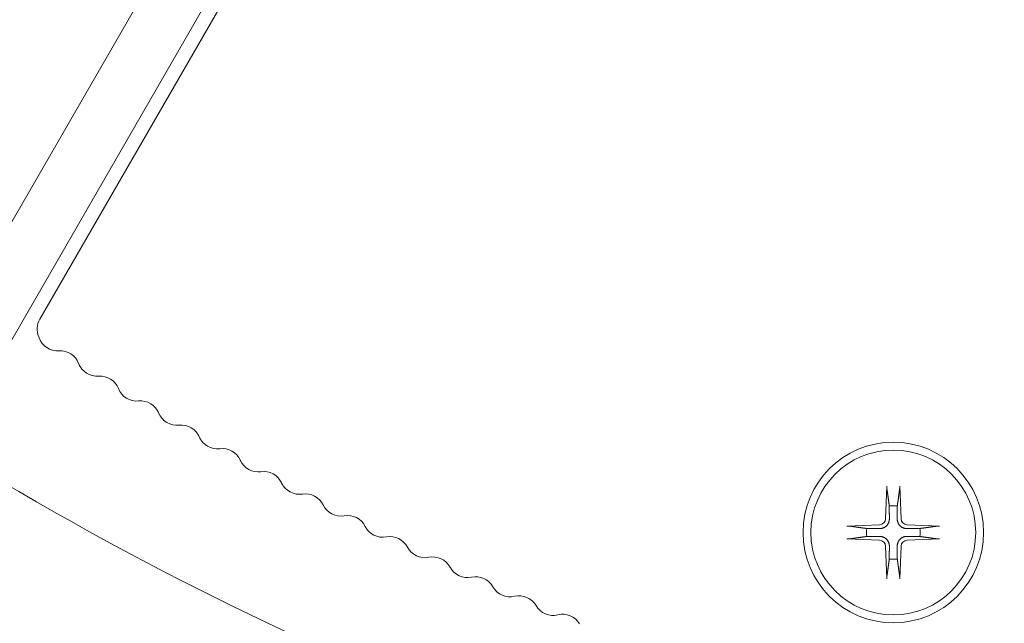
# Model space of a CAD drawing. Units: millimetres. Extents: x -337 to 1661, y -255 to 2728.
# Drawn here: x 23 to 73, y 2552 to 2583 of the extents above; entities that cross this region are included whole.
import ezdxf

# ---------------------------------------------------------------- set-up
doc = ezdxf.new("R2010")
doc.units = ezdxf.units.MM
doc.layers.add('Visible Edges(Audipack-ISO)', color=7, linetype='Continuous', lineweight=18)

# ---------------------------------------------------------------- blocks, each defined once
blk = doc.blocks.new('Sheet_VIEW3')
at = {"layer": 'Visible Edges(Audipack-ISO)'}
for p, q in [((-98.18, 115.055), (-73.964, 156.999)), ((-71.366, 155.499), (-95.643, 113.449)), ((-90.994, 120.067), (-75.125, 147.553)), ((-47.827, 111.559), (-47.894, 109.902)), ((-47.173, 111.559), (-47.106, 109.902)), ((-49.859, 109.527), (-48.202, 109.594)), ((-45.141, 109.527), (-46.798, 109.594)), ((-49.859, 108.873), (-48.202, 108.806)), ((-47.827, 106.841), (-47.894, 108.498)), ((-47.173, 106.841), (-47.106, 108.498)), ((-45.141, 108.873), (-46.798, 108.806))]:
    blk.add_line(p, q, dxfattribs=at)
at = {"layer": 'Visible Edges(Audipack-ISO)', "extrusion": (0, 0, -1)}
for radius in [4.6, 4.2]:
    blk.add_circle((47.5, 109.2), radius, dxfattribs=at)
for centre, radius, start, end in [((90.128, 119.567), 1, 336.7922, 30), ((90.083, 119.454), 1, 329.9692, 340.3436), ((90.083, 119.453), 1, 266.1725, 340.3068), ((88.077, 118.159), 1, 329.9692, 339.4831), ((88.076, 118.159), 1, 265.312, 339.483), ((86.051, 116.894), 1, 264.4514, 338.6225), ((86.051, 116.895), 1, 329.9693, 338.6226), ((8.662, 253.66), 165, 280.06567, 302.85646), ((84.006, 115.661), 1, 329.9693, 337.762), ((84.006, 115.661), 1, 263.5909, 337.762), ((81.943, 114.458), 1, 329.9693, 336.9015), ((81.943, 114.458), 1, 262.7304, 336.9014), ((79.862, 113.286), 1, 261.8699, 336.0409), ((79.863, 113.287), 1, 329.9693, 336.041), ((77.764, 112.146), 1, 261.0093, 335.1804), ((77.765, 112.146), 1, 329.9694, 335.1805), ((75.65, 111.037), 1, 329.9694, 334.3199), ((75.649, 111.037), 1, 260.1488, 334.3198), ((47.5, 109.2), 1.366, 81.4257, 98.5743), ((73.518, 109.961), 1, 329.9694, 333.4594), ((73.518, 109.96), 1, 259.2883, 333.4593), ((47.5, 109.2), 1.366, 351.4257, 8.5743), ((47.5, 109.2), 1.366, 171.4257, 188.5743), ((71.371, 108.916), 1, 329.9695, 332.5989), ((71.37, 108.915), 1, 258.4278, 332.5987), ((69.208, 107.904), 1, 329.9696, 331.7384), ((69.208, 107.903), 1, 257.5672, 331.7381), ((47.5, 109.2), 1.366, 261.4257, 278.5743), ((67.03, 106.923), 1, 256.7067, 330.8773), ((64.838, 105.977), 1, 255.8462, 330)]:
    blk.add_arc(centre, radius, start, end, dxfattribs=at)
at = {"layer": 'Visible Edges(Audipack-ISO)'}
for centre, radius, start, end in [((-91.967, 118.781), 1, 19.6564, 23.1524), ((-91.966, 118.779), 1, 19.6932, 23.2078), ((-89.95, 117.458), 1, 20.517, 93.8275), ((-89.95, 117.458), 1, 20.5169, 29.9692), ((-87.913, 116.165), 1, 21.3775, 94.688), ((-87.913, 116.166), 1, 21.3774, 29.9692), ((-85.857, 114.904), 1, 22.238, 95.5486), ((-85.858, 114.904), 1, 22.238, 29.9693), ((-83.783, 113.673), 1, 23.0986, 96.4091), ((-83.783, 113.674), 1, 23.0985, 29.9693), ((-81.69, 112.474), 1, 23.9591, 97.2696), ((-81.69, 112.474), 1, 23.959, 29.9693), ((-79.579, 111.306), 1, 24.8196, 98.1301), ((-79.58, 111.307), 1, 24.8195, 29.9693), ((-77.452, 110.17), 1, 25.6802, 98.9907), ((-77.452, 110.171), 1, 25.6801, 29.9694), ((-75.307, 109.066), 1, 26.5407, 99.8512), ((-48.215, 109.915), 0.321, 272.3318, 357.6682), ((-46.785, 109.915), 0.321, 182.3318, 267.6682), ((-75.307, 109.067), 1, 26.5406, 29.9694), ((-73.146, 107.995), 1, 27.4013, 100.7117), ((-73.146, 107.995), 1, 27.4011, 29.9694), ((-48.215, 108.485), 0.321, 2.3318, 87.6682), ((-46.785, 108.485), 0.321, 92.3318, 177.6682), ((-70.969, 106.956), 1, 28.2619, 101.5722), ((-70.97, 106.957), 1, 28.2616, 29.9695), ((-68.777, 105.95), 1, 29.1227, 102.4328), ((-68.777, 105.95), 1, 29.1222, 29.9696), ((-66.57, 104.977), 1, 30, 103.2933), ((-64.349, 104.038), 1, 30.8432, 104.1538)]:
    blk.add_arc(centre, radius, start, end, dxfattribs=at)
for points, knots in [([(-47.825, 111.44), (-47.825, 111.441), (-47.825, 111.443), (-47.826, 111.446), (-47.826, 111.45), (-47.826, 111.453), (-47.827, 111.457), (-47.827, 111.461), (-47.827, 111.465), (-47.827, 111.47), (-47.827, 111.474), (-47.828, 111.479), (-47.828, 111.484), (-47.828, 111.49), (-47.828, 111.495), (-47.828, 111.5), (-47.828, 111.506), (-47.828, 111.511), (-47.828, 111.517), (-47.828, 111.523), (-47.828, 111.529), (-47.827, 111.535), (-47.827, 111.541), (-47.827, 111.547), (-47.827, 111.553), (-47.827, 111.557), (-47.827, 111.559)], [0, 0, 0, 0, 0.0029221, 0.0061316, 0.0095894, 0.0132561, 0.0170925, 0.0210593, 0.0251204, 0.0294408, 0.0340912, 0.0390132, 0.0441481, 0.0494376, 0.054823, 0.0602459, 0.0656477, 0.0710563, 0.0767313, 0.0826362, 0.0887043, 0.094869, 0.1010634, 0.1072205, 0.1132738, 0.119157, 0.119157, 0.119157, 0.119157]), ([(-47.825, 111.44), (-47.823, 111.424), (-47.819, 111.393), (-47.812, 111.347), (-47.806, 111.302), (-47.8, 111.258), (-47.794, 111.215), (-47.789, 111.173), (-47.783, 111.132), (-47.778, 111.092), (-47.772, 111.053), (-47.767, 111.014), (-47.762, 110.977), (-47.757, 110.94), (-47.752, 110.904), (-47.747, 110.868), (-47.742, 110.834), (-47.738, 110.8), (-47.733, 110.766), (-47.729, 110.734), (-47.724, 110.702), (-47.72, 110.67), (-47.716, 110.64), (-47.712, 110.609), (-47.708, 110.58), (-47.705, 110.56), (-47.704, 110.55)], [0, 0, 0, 0, 0.0475694, 0.0940287, 0.139416, 0.1837685, 0.2271208, 0.2695066, 0.3109577, 0.3515048, 0.391177, 0.4300025, 0.4680081, 0.5052193, 0.541661, 0.5773567, 0.6123291, 0.6466, 0.6801902, 0.71312, 0.7454083, 0.7770742, 0.808135, 0.8386082, 0.8685102, 0.8978572, 0.8978572, 0.8978572, 0.8978572]), ([(-47.296, 110.55), (-47.295, 110.56), (-47.292, 110.58), (-47.288, 110.609), (-47.284, 110.64), (-47.28, 110.67), (-47.276, 110.702), (-47.271, 110.734), (-47.267, 110.766), (-47.262, 110.8), (-47.258, 110.834), (-47.253, 110.868), (-47.248, 110.904), (-47.243, 110.94), (-47.238, 110.977), (-47.233, 111.014), (-47.228, 111.053), (-47.222, 111.092), (-47.217, 111.132), (-47.211, 111.173), (-47.206, 111.215), (-47.2, 111.258), (-47.194, 111.302), (-47.188, 111.347), (-47.181, 111.393), (-47.177, 111.424), (-47.175, 111.44)], [0, 0, 0, 0, 0.0293469, 0.0592489, 0.0897222, 0.120783, 0.1524488, 0.1847372, 0.2176669, 0.2512572, 0.285528, 0.3205005, 0.3561961, 0.3926379, 0.4298491, 0.4678547, 0.5066802, 0.5463524, 0.5868995, 0.6283506, 0.6707364, 0.7140886, 0.7584411, 0.8038285, 0.8502877, 0.8978572, 0.8978572, 0.8978572, 0.8978572]), ([(-47.173, 111.559), (-47.173, 111.557), (-47.173, 111.553), (-47.173, 111.547), (-47.173, 111.541), (-47.173, 111.535), (-47.172, 111.529), (-47.172, 111.523), (-47.172, 111.517), (-47.172, 111.511), (-47.172, 111.506), (-47.172, 111.5), (-47.172, 111.495), (-47.172, 111.49), (-47.172, 111.484), (-47.172, 111.479), (-47.173, 111.474), (-47.173, 111.47), (-47.173, 111.465), (-47.173, 111.461), (-47.173, 111.457), (-47.174, 111.453), (-47.174, 111.45), (-47.174, 111.446), (-47.175, 111.443), (-47.175, 111.441), (-47.175, 111.44)], [0, 0, 0, 0, 0.0058831, 0.0119364, 0.0180936, 0.0242879, 0.0304526, 0.0365207, 0.0424257, 0.0481006, 0.0535092, 0.0589111, 0.064334, 0.0697194, 0.0750089, 0.0801438, 0.0850658, 0.0897162, 0.0940366, 0.0980977, 0.1020645, 0.1059009, 0.1095676, 0.1130253, 0.1162349, 0.119157, 0.119157, 0.119157, 0.119157]), ([(-47.704, 110.55), (-47.704, 110.535), (-47.703, 110.504), (-47.703, 110.459), (-47.703, 110.417), (-47.703, 110.377), (-47.703, 110.34), (-47.702, 110.305), (-47.702, 110.271), (-47.702, 110.24), (-47.702, 110.21), (-47.702, 110.181), (-47.702, 110.154), (-47.701, 110.129), (-47.701, 110.104), (-47.701, 110.081), (-47.701, 110.058), (-47.701, 110.037), (-47.701, 110.016), (-47.701, 109.997), (-47.701, 109.978), (-47.701, 109.96), (-47.701, 109.943), (-47.701, 109.926), (-47.7, 109.91), (-47.7, 109.899), (-47.7, 109.894)], [0, 0, 0, 0, 0.0477951, 0.0925679, 0.1345978, 0.1741311, 0.2113852, 0.2465532, 0.2798071, 0.3113002, 0.34117, 0.3695403, 0.3965222, 0.4222163, 0.446714, 0.4700978, 0.492443, 0.5138182, 0.5342865, 0.5539049, 0.5727265, 0.5907995, 0.6081687, 0.6248751, 0.6409568, 0.6564489, 0.6564489, 0.6564489, 0.6564489]), ([(-47.3, 109.894), (-47.3, 109.899), (-47.3, 109.91), (-47.299, 109.926), (-47.299, 109.943), (-47.299, 109.96), (-47.299, 109.978), (-47.299, 109.997), (-47.299, 110.016), (-47.299, 110.037), (-47.299, 110.058), (-47.299, 110.081), (-47.299, 110.104), (-47.299, 110.129), (-47.298, 110.154), (-47.298, 110.181), (-47.298, 110.21), (-47.298, 110.24), (-47.298, 110.271), (-47.298, 110.305), (-47.297, 110.34), (-47.297, 110.377), (-47.297, 110.417), (-47.297, 110.459), (-47.297, 110.504), (-47.296, 110.535), (-47.296, 110.55)], [0, 0, 0, 0, 0.0154921, 0.0315737, 0.0482802, 0.0656494, 0.0837224, 0.1025439, 0.1221624, 0.1426306, 0.1640059, 0.1863511, 0.2097349, 0.2342325, 0.2599267, 0.2869086, 0.3152788, 0.3451487, 0.3766418, 0.4098956, 0.4450637, 0.4823178, 0.5218511, 0.563881, 0.6086538, 0.6564489, 0.6564489, 0.6564489, 0.6564489]), ([(-47.7, 109.894), (-47.701, 109.884), (-47.701, 109.862), (-47.704, 109.831), (-47.709, 109.8), (-47.715, 109.77), (-47.723, 109.74), (-47.734, 109.71), (-47.747, 109.68), (-47.762, 109.651), (-47.779, 109.621), (-47.799, 109.593), (-47.82, 109.567), (-47.843, 109.543), (-47.867, 109.52), (-47.893, 109.499), (-47.921, 109.479), (-47.951, 109.462), (-47.98, 109.447), (-48.01, 109.434), (-48.04, 109.423), (-48.07, 109.415), (-48.1, 109.409), (-48.131, 109.404), (-48.162, 109.401), (-48.184, 109.401), (-48.194, 109.4)], [0, 0, 0, 0, 0.0315852, 0.063141, 0.0944592, 0.1253239, 0.1557083, 0.1872224, 0.2199535, 0.2535163, 0.2875662, 0.3217504, 0.3556437, 0.3888081, 0.4219724, 0.4558658, 0.49005, 0.5240999, 0.5576627, 0.5903938, 0.6219078, 0.6522923, 0.683157, 0.7144752, 0.746031, 0.7776162, 0.7776162, 0.7776162, 0.7776162]), ([(-46.806, 109.4), (-46.816, 109.401), (-46.838, 109.401), (-46.869, 109.404), (-46.9, 109.409), (-46.93, 109.415), (-46.96, 109.423), (-46.99, 109.434), (-47.02, 109.447), (-47.049, 109.462), (-47.079, 109.479), (-47.107, 109.499), (-47.133, 109.52), (-47.157, 109.543), (-47.18, 109.567), (-47.201, 109.593), (-47.221, 109.621), (-47.238, 109.651), (-47.253, 109.68), (-47.266, 109.71), (-47.277, 109.74), (-47.285, 109.77), (-47.291, 109.8), (-47.296, 109.831), (-47.299, 109.862), (-47.299, 109.884), (-47.3, 109.894)], [0, 0, 0, 0, 0.0315852, 0.063141, 0.0944592, 0.1253239, 0.1557083, 0.1872224, 0.2199535, 0.2535163, 0.2875662, 0.3217504, 0.3556437, 0.3888081, 0.4219724, 0.4558658, 0.49005, 0.5240999, 0.5576627, 0.5903938, 0.6219078, 0.6522923, 0.683157, 0.7144752, 0.746031, 0.7776162, 0.7776162, 0.7776162, 0.7776162]), ([(-49.859, 109.527), (-49.857, 109.527), (-49.853, 109.527), (-49.847, 109.527), (-49.841, 109.527), (-49.835, 109.527), (-49.829, 109.528), (-49.823, 109.528), (-49.817, 109.528), (-49.811, 109.528), (-49.806, 109.528), (-49.8, 109.528), (-49.795, 109.528), (-49.79, 109.528), (-49.784, 109.528), (-49.779, 109.528), (-49.774, 109.527), (-49.77, 109.527), (-49.765, 109.527), (-49.761, 109.527), (-49.757, 109.527), (-49.753, 109.526), (-49.75, 109.526), (-49.746, 109.526), (-49.743, 109.525), (-49.741, 109.525), (-49.74, 109.525)], [0, 0, 0, 0, 0.0058831, 0.0119364, 0.0180936, 0.0242879, 0.0304526, 0.0365207, 0.0424257, 0.0481006, 0.0535092, 0.0589111, 0.064334, 0.0697194, 0.0750089, 0.0801438, 0.0850658, 0.0897162, 0.0940366, 0.0980977, 0.1020645, 0.1059009, 0.1095676, 0.1130253, 0.1162349, 0.119157, 0.119157, 0.119157, 0.119157]), ([(-48.85, 109.404), (-48.86, 109.405), (-48.88, 109.408), (-48.909, 109.412), (-48.94, 109.416), (-48.97, 109.42), (-49.002, 109.424), (-49.034, 109.429), (-49.066, 109.433), (-49.1, 109.438), (-49.134, 109.442), (-49.168, 109.447), (-49.204, 109.452), (-49.24, 109.457), (-49.277, 109.462), (-49.314, 109.467), (-49.353, 109.472), (-49.392, 109.478), (-49.432, 109.483), (-49.473, 109.489), (-49.515, 109.494), (-49.558, 109.5), (-49.602, 109.506), (-49.647, 109.512), (-49.693, 109.519), (-49.724, 109.523), (-49.74, 109.525)], [0, 0, 0, 0, 0.0293469, 0.0592489, 0.0897222, 0.1207831, 0.1524488, 0.1847373, 0.2176671, 0.2512574, 0.2855282, 0.3205006, 0.3561963, 0.392638, 0.4298492, 0.4678548, 0.5066803, 0.5463526, 0.5868996, 0.6283507, 0.6707364, 0.7140888, 0.7584411, 0.8038287, 0.8502879, 0.8978572, 0.8978572, 0.8978572, 0.8978572]), ([(-48.194, 109.4), (-48.199, 109.4), (-48.21, 109.4), (-48.226, 109.401), (-48.243, 109.401), (-48.26, 109.401), (-48.278, 109.401), (-48.297, 109.401), (-48.316, 109.401), (-48.337, 109.401), (-48.358, 109.401), (-48.381, 109.401), (-48.404, 109.401), (-48.429, 109.401), (-48.454, 109.402), (-48.481, 109.402), (-48.51, 109.402), (-48.54, 109.402), (-48.571, 109.402), (-48.605, 109.402), (-48.64, 109.403), (-48.677, 109.403), (-48.717, 109.403), (-48.759, 109.403), (-48.804, 109.403), (-48.835, 109.404), (-48.85, 109.404)], [0, 0, 0, 0, 0.0154921, 0.0315737, 0.0482802, 0.0656494, 0.0837224, 0.1025439, 0.1221624, 0.1426306, 0.1640059, 0.1863511, 0.2097349, 0.2342325, 0.2599267, 0.2869086, 0.3152788, 0.3451487, 0.3766418, 0.4098956, 0.4450637, 0.4823178, 0.5218511, 0.563881, 0.6086538, 0.6564489, 0.6564489, 0.6564489, 0.6564489]), ([(-46.15, 109.404), (-46.165, 109.404), (-46.196, 109.403), (-46.241, 109.403), (-46.283, 109.403), (-46.323, 109.403), (-46.36, 109.403), (-46.395, 109.402), (-46.429, 109.402), (-46.46, 109.402), (-46.49, 109.402), (-46.519, 109.402), (-46.546, 109.402), (-46.571, 109.401), (-46.596, 109.401), (-46.619, 109.401), (-46.642, 109.401), (-46.663, 109.401), (-46.684, 109.401), (-46.703, 109.401), (-46.722, 109.401), (-46.74, 109.401), (-46.757, 109.401), (-46.774, 109.401), (-46.79, 109.4), (-46.801, 109.4), (-46.806, 109.4)], [0, 0, 0, 0, 0.0477951, 0.0925679, 0.1345978, 0.1741311, 0.2113852, 0.2465532, 0.2798071, 0.3113002, 0.34117, 0.3695403, 0.3965222, 0.4222163, 0.446714, 0.4700978, 0.492443, 0.5138182, 0.5342865, 0.5539049, 0.5727265, 0.5907995, 0.6081687, 0.6248751, 0.6409568, 0.6564489, 0.6564489, 0.6564489, 0.6564489]), ([(-45.26, 109.525), (-45.276, 109.523), (-45.307, 109.519), (-45.353, 109.512), (-45.398, 109.506), (-45.442, 109.5), (-45.485, 109.494), (-45.527, 109.489), (-45.568, 109.483), (-45.608, 109.478), (-45.647, 109.472), (-45.686, 109.467), (-45.723, 109.462), (-45.76, 109.457), (-45.796, 109.452), (-45.832, 109.447), (-45.866, 109.442), (-45.9, 109.438), (-45.934, 109.433), (-45.966, 109.429), (-45.998, 109.424), (-46.03, 109.42), (-46.06, 109.416), (-46.091, 109.412), (-46.12, 109.408), (-46.14, 109.405), (-46.15, 109.404)], [0, 0, 0, 0, 0.0475693, 0.0940285, 0.139416, 0.1837684, 0.2271208, 0.2695064, 0.3109575, 0.3515046, 0.3911768, 0.4300024, 0.4680079, 0.5052193, 0.5416609, 0.5773566, 0.612329, 0.6465999, 0.6801901, 0.7131199, 0.7454083, 0.777074, 0.808135, 0.8386082, 0.8685102, 0.8978572, 0.8978572, 0.8978572, 0.8978572]), ([(-45.26, 109.525), (-45.259, 109.525), (-45.257, 109.525), (-45.254, 109.526), (-45.25, 109.526), (-45.247, 109.526), (-45.243, 109.527), (-45.239, 109.527), (-45.235, 109.527), (-45.23, 109.527), (-45.226, 109.527), (-45.221, 109.528), (-45.216, 109.528), (-45.21, 109.528), (-45.205, 109.528), (-45.2, 109.528), (-45.194, 109.528), (-45.189, 109.528), (-45.183, 109.528), (-45.177, 109.528), (-45.171, 109.528), (-45.165, 109.527), (-45.159, 109.527), (-45.153, 109.527), (-45.147, 109.527), (-45.143, 109.527), (-45.141, 109.527)], [0, 0, 0, 0, 0.0029221, 0.0061316, 0.0095894, 0.0132561, 0.0170925, 0.0210593, 0.0251204, 0.0294408, 0.0340912, 0.0390132, 0.0441481, 0.0494376, 0.054823, 0.0602459, 0.0656477, 0.0710563, 0.0767313, 0.0826362, 0.0887043, 0.094869, 0.1010634, 0.1072205, 0.1132738, 0.119157, 0.119157, 0.119157, 0.119157]), ([(-49.74, 108.875), (-49.724, 108.877), (-49.693, 108.881), (-49.647, 108.888), (-49.602, 108.894), (-49.558, 108.9), (-49.515, 108.906), (-49.473, 108.911), (-49.432, 108.917), (-49.392, 108.922), (-49.353, 108.928), (-49.314, 108.933), (-49.277, 108.938), (-49.24, 108.943), (-49.204, 108.948), (-49.168, 108.953), (-49.134, 108.958), (-49.1, 108.962), (-49.066, 108.967), (-49.034, 108.971), (-49.002, 108.976), (-48.97, 108.98), (-48.94, 108.984), (-48.909, 108.988), (-48.88, 108.992), (-48.86, 108.995), (-48.85, 108.996)], [0, 0, 0, 0, 0.0475693, 0.0940285, 0.139416, 0.1837684, 0.2271208, 0.2695064, 0.3109575, 0.3515046, 0.3911768, 0.4300024, 0.4680079, 0.5052193, 0.5416609, 0.5773566, 0.612329, 0.6465999, 0.6801901, 0.7131199, 0.7454083, 0.777074, 0.808135, 0.8386082, 0.8685102, 0.8978572, 0.8978572, 0.8978572, 0.8978572]), ([(-48.85, 108.996), (-48.835, 108.996), (-48.804, 108.997), (-48.759, 108.997), (-48.717, 108.997), (-48.677, 108.997), (-48.64, 108.997), (-48.605, 108.998), (-48.571, 108.998), (-48.54, 108.998), (-48.51, 108.998), (-48.481, 108.998), (-48.454, 108.998), (-48.429, 108.999), (-48.404, 108.999), (-48.381, 108.999), (-48.358, 108.999), (-48.337, 108.999), (-48.316, 108.999), (-48.297, 108.999), (-48.278, 108.999), (-48.26, 108.999), (-48.243, 108.999), (-48.226, 108.999), (-48.21, 109), (-48.199, 109), (-48.194, 109)], [0, 0, 0, 0, 0.0477951, 0.0925679, 0.1345978, 0.1741311, 0.2113852, 0.2465532, 0.2798071, 0.3113002, 0.34117, 0.3695403, 0.3965222, 0.4222163, 0.446714, 0.4700978, 0.492443, 0.5138182, 0.5342865, 0.5539049, 0.5727265, 0.5907995, 0.6081687, 0.6248751, 0.6409568, 0.6564489, 0.6564489, 0.6564489, 0.6564489]), ([(-48.194, 109), (-48.184, 108.999), (-48.162, 108.999), (-48.131, 108.996), (-48.1, 108.991), (-48.07, 108.985), (-48.04, 108.977), (-48.01, 108.966), (-47.98, 108.953), (-47.951, 108.938), (-47.921, 108.921), (-47.893, 108.901), (-47.867, 108.88), (-47.843, 108.857), (-47.82, 108.833), (-47.799, 108.807), (-47.779, 108.779), (-47.762, 108.749), (-47.747, 108.72), (-47.734, 108.69), (-47.723, 108.66), (-47.715, 108.63), (-47.709, 108.6), (-47.704, 108.569), (-47.701, 108.538), (-47.701, 108.516), (-47.7, 108.506)], [0, 0, 0, 0, 0.0315852, 0.063141, 0.0944592, 0.1253239, 0.1557083, 0.1872224, 0.2199535, 0.2535163, 0.2875662, 0.3217504, 0.3556437, 0.3888081, 0.4219724, 0.4558658, 0.49005, 0.5240999, 0.5576627, 0.5903938, 0.6219078, 0.6522923, 0.683157, 0.7144752, 0.746031, 0.7776162, 0.7776162, 0.7776162, 0.7776162]), ([(-47.3, 108.506), (-47.299, 108.516), (-47.299, 108.538), (-47.296, 108.569), (-47.291, 108.6), (-47.285, 108.63), (-47.277, 108.66), (-47.266, 108.69), (-47.253, 108.72), (-47.238, 108.749), (-47.221, 108.779), (-47.201, 108.807), (-47.18, 108.833), (-47.157, 108.857), (-47.133, 108.88), (-47.107, 108.901), (-47.079, 108.921), (-47.049, 108.938), (-47.02, 108.953), (-46.99, 108.966), (-46.96, 108.977), (-46.93, 108.985), (-46.9, 108.991), (-46.869, 108.996), (-46.838, 108.999), (-46.816, 108.999), (-46.806, 109)], [0, 0, 0, 0, 0.0315852, 0.063141, 0.0944592, 0.1253239, 0.1557083, 0.1872224, 0.2199535, 0.2535163, 0.2875662, 0.3217504, 0.3556437, 0.3888081, 0.4219724, 0.4558658, 0.49005, 0.5240999, 0.5576627, 0.5903938, 0.6219078, 0.6522923, 0.683157, 0.7144752, 0.746031, 0.7776162, 0.7776162, 0.7776162, 0.7776162]), ([(-46.806, 109), (-46.801, 109), (-46.79, 109), (-46.774, 108.999), (-46.757, 108.999), (-46.74, 108.999), (-46.722, 108.999), (-46.703, 108.999), (-46.684, 108.999), (-46.663, 108.999), (-46.642, 108.999), (-46.619, 108.999), (-46.596, 108.999), (-46.571, 108.999), (-46.546, 108.998), (-46.519, 108.998), (-46.49, 108.998), (-46.46, 108.998), (-46.429, 108.998), (-46.395, 108.998), (-46.36, 108.997), (-46.323, 108.997), (-46.283, 108.997), (-46.241, 108.997), (-46.196, 108.997), (-46.165, 108.996), (-46.15, 108.996)], [0, 0, 0, 0, 0.0154921, 0.0315737, 0.0482802, 0.0656494, 0.0837224, 0.1025439, 0.1221624, 0.1426306, 0.1640059, 0.1863511, 0.2097349, 0.2342325, 0.2599267, 0.2869086, 0.3152788, 0.3451487, 0.3766418, 0.4098956, 0.4450637, 0.4823178, 0.5218511, 0.563881, 0.6086538, 0.6564489, 0.6564489, 0.6564489, 0.6564489]), ([(-46.15, 108.996), (-46.14, 108.995), (-46.12, 108.992), (-46.091, 108.988), (-46.06, 108.984), (-46.03, 108.98), (-45.998, 108.976), (-45.966, 108.971), (-45.934, 108.967), (-45.9, 108.962), (-45.866, 108.958), (-45.832, 108.953), (-45.796, 108.948), (-45.76, 108.943), (-45.723, 108.938), (-45.686, 108.933), (-45.647, 108.928), (-45.608, 108.922), (-45.568, 108.917), (-45.527, 108.911), (-45.485, 108.906), (-45.442, 108.9), (-45.398, 108.894), (-45.353, 108.888), (-45.307, 108.881), (-45.276, 108.877), (-45.26, 108.875)], [0, 0, 0, 0, 0.0293469, 0.0592489, 0.0897222, 0.1207831, 0.1524488, 0.1847373, 0.2176671, 0.2512574, 0.2855282, 0.3205006, 0.3561963, 0.392638, 0.4298492, 0.4678548, 0.5066803, 0.5463526, 0.5868996, 0.6283507, 0.6707365, 0.7140888, 0.7584411, 0.8038287, 0.8502879, 0.8978572, 0.8978572, 0.8978572, 0.8978572]), ([(-49.74, 108.875), (-49.741, 108.875), (-49.743, 108.875), (-49.746, 108.874), (-49.75, 108.874), (-49.753, 108.874), (-49.757, 108.873), (-49.761, 108.873), (-49.765, 108.873), (-49.77, 108.873), (-49.774, 108.873), (-49.779, 108.872), (-49.784, 108.872), (-49.79, 108.872), (-49.795, 108.872), (-49.8, 108.872), (-49.806, 108.872), (-49.811, 108.872), (-49.817, 108.872), (-49.823, 108.872), (-49.829, 108.872), (-49.835, 108.873), (-49.841, 108.873), (-49.847, 108.873), (-49.853, 108.873), (-49.857, 108.873), (-49.859, 108.873)], [0, 0, 0, 0, 0.0029221, 0.0061316, 0.0095894, 0.0132561, 0.0170925, 0.0210593, 0.0251204, 0.0294408, 0.0340912, 0.0390132, 0.0441481, 0.0494376, 0.054823, 0.0602459, 0.0656477, 0.0710563, 0.0767313, 0.0826362, 0.0887043, 0.094869, 0.1010634, 0.1072205, 0.1132738, 0.119157, 0.119157, 0.119157, 0.119157]), ([(-47.7, 108.506), (-47.7, 108.501), (-47.7, 108.49), (-47.701, 108.474), (-47.701, 108.457), (-47.701, 108.44), (-47.701, 108.422), (-47.701, 108.403), (-47.701, 108.384), (-47.701, 108.363), (-47.701, 108.342), (-47.701, 108.319), (-47.701, 108.296), (-47.701, 108.271), (-47.702, 108.246), (-47.702, 108.219), (-47.702, 108.19), (-47.702, 108.16), (-47.702, 108.129), (-47.702, 108.095), (-47.703, 108.06), (-47.703, 108.023), (-47.703, 107.983), (-47.703, 107.941), (-47.703, 107.896), (-47.704, 107.865), (-47.704, 107.85)], [0, 0, 0, 0, 0.0154921, 0.0315737, 0.0482802, 0.0656494, 0.0837224, 0.1025439, 0.1221624, 0.1426306, 0.1640059, 0.1863511, 0.2097349, 0.2342325, 0.2599267, 0.2869086, 0.3152788, 0.3451487, 0.3766418, 0.4098956, 0.4450637, 0.4823178, 0.5218511, 0.563881, 0.6086538, 0.6564489, 0.6564489, 0.6564489, 0.6564489]), ([(-47.296, 107.85), (-47.296, 107.865), (-47.297, 107.896), (-47.297, 107.941), (-47.297, 107.983), (-47.297, 108.023), (-47.297, 108.06), (-47.298, 108.095), (-47.298, 108.129), (-47.298, 108.16), (-47.298, 108.19), (-47.298, 108.219), (-47.298, 108.246), (-47.299, 108.271), (-47.299, 108.296), (-47.299, 108.319), (-47.299, 108.342), (-47.299, 108.363), (-47.299, 108.384), (-47.299, 108.403), (-47.299, 108.422), (-47.299, 108.44), (-47.299, 108.457), (-47.299, 108.474), (-47.3, 108.49), (-47.3, 108.501), (-47.3, 108.506)], [0, 0, 0, 0, 0.0477951, 0.0925679, 0.1345978, 0.1741311, 0.2113852, 0.2465532, 0.2798071, 0.3113002, 0.34117, 0.3695403, 0.3965222, 0.4222163, 0.446714, 0.4700978, 0.492443, 0.5138182, 0.5342865, 0.5539049, 0.5727265, 0.5907995, 0.6081687, 0.6248751, 0.6409568, 0.6564489, 0.6564489, 0.6564489, 0.6564489]), ([(-45.141, 108.873), (-45.143, 108.873), (-45.147, 108.873), (-45.153, 108.873), (-45.159, 108.873), (-45.165, 108.873), (-45.171, 108.872), (-45.177, 108.872), (-45.183, 108.872), (-45.189, 108.872), (-45.194, 108.872), (-45.2, 108.872), (-45.205, 108.872), (-45.21, 108.872), (-45.216, 108.872), (-45.221, 108.872), (-45.226, 108.873), (-45.23, 108.873), (-45.235, 108.873), (-45.239, 108.873), (-45.243, 108.873), (-45.247, 108.874), (-45.25, 108.874), (-45.254, 108.874), (-45.257, 108.875), (-45.259, 108.875), (-45.26, 108.875)], [0, 0, 0, 0, 0.0058831, 0.0119364, 0.0180936, 0.0242879, 0.0304526, 0.0365207, 0.0424257, 0.0481006, 0.0535092, 0.0589111, 0.064334, 0.0697194, 0.0750089, 0.0801438, 0.0850658, 0.0897162, 0.0940366, 0.0980977, 0.1020645, 0.1059009, 0.1095676, 0.1130253, 0.1162349, 0.119157, 0.119157, 0.119157, 0.119157]), ([(-47.704, 107.85), (-47.705, 107.84), (-47.708, 107.82), (-47.712, 107.791), (-47.716, 107.76), (-47.72, 107.73), (-47.724, 107.698), (-47.729, 107.666), (-47.733, 107.634), (-47.738, 107.6), (-47.742, 107.566), (-47.747, 107.532), (-47.752, 107.496), (-47.757, 107.46), (-47.762, 107.423), (-47.767, 107.386), (-47.772, 107.347), (-47.778, 107.308), (-47.783, 107.268), (-47.789, 107.227), (-47.794, 107.185), (-47.8, 107.142), (-47.806, 107.098), (-47.812, 107.053), (-47.819, 107.007), (-47.823, 106.976), (-47.825, 106.96)], [0, 0, 0, 0, 0.0293469, 0.0592489, 0.0897222, 0.120783, 0.1524488, 0.1847372, 0.2176669, 0.2512572, 0.285528, 0.3205005, 0.3561961, 0.3926379, 0.4298491, 0.4678547, 0.5066802, 0.5463524, 0.5868995, 0.6283506, 0.6707364, 0.7140886, 0.7584411, 0.8038285, 0.8502877, 0.8978572, 0.8978572, 0.8978572, 0.8978572]), ([(-47.175, 106.96), (-47.177, 106.976), (-47.181, 107.007), (-47.188, 107.053), (-47.194, 107.098), (-47.2, 107.142), (-47.206, 107.185), (-47.211, 107.227), (-47.217, 107.268), (-47.222, 107.308), (-47.228, 107.347), (-47.233, 107.386), (-47.238, 107.423), (-47.243, 107.46), (-47.248, 107.496), (-47.253, 107.532), (-47.258, 107.566), (-47.262, 107.6), (-47.267, 107.634), (-47.271, 107.666), (-47.276, 107.698), (-47.28, 107.73), (-47.284, 107.76), (-47.288, 107.791), (-47.292, 107.82), (-47.295, 107.84), (-47.296, 107.85)], [0, 0, 0, 0, 0.0475694, 0.0940287, 0.139416, 0.1837685, 0.2271208, 0.2695066, 0.3109577, 0.3515048, 0.391177, 0.4300025, 0.4680081, 0.5052193, 0.541661, 0.5773567, 0.6123291, 0.6466, 0.6801902, 0.71312, 0.7454083, 0.7770742, 0.808135, 0.8386082, 0.8685102, 0.8978572, 0.8978572, 0.8978572, 0.8978572]), ([(-47.827, 106.841), (-47.827, 106.843), (-47.827, 106.847), (-47.827, 106.853), (-47.827, 106.859), (-47.827, 106.865), (-47.828, 106.871), (-47.828, 106.877), (-47.828, 106.883), (-47.828, 106.889), (-47.828, 106.894), (-47.828, 106.9), (-47.828, 106.905), (-47.828, 106.91), (-47.828, 106.916), (-47.828, 106.921), (-47.827, 106.926), (-47.827, 106.93), (-47.827, 106.935), (-47.827, 106.939), (-47.827, 106.943), (-47.826, 106.947), (-47.826, 106.95), (-47.826, 106.954), (-47.825, 106.957), (-47.825, 106.959), (-47.825, 106.96)], [0, 0, 0, 0, 0.0058831, 0.0119364, 0.0180936, 0.0242879, 0.0304526, 0.0365207, 0.0424257, 0.0481006, 0.0535092, 0.0589111, 0.064334, 0.0697194, 0.0750089, 0.0801438, 0.0850658, 0.0897162, 0.0940366, 0.0980977, 0.1020645, 0.1059009, 0.1095676, 0.1130253, 0.1162349, 0.119157, 0.119157, 0.119157, 0.119157]), ([(-47.175, 106.96), (-47.175, 106.959), (-47.175, 106.957), (-47.174, 106.954), (-47.174, 106.95), (-47.174, 106.947), (-47.173, 106.943), (-47.173, 106.939), (-47.173, 106.935), (-47.173, 106.93), (-47.173, 106.926), (-47.172, 106.921), (-47.172, 106.916), (-47.172, 106.91), (-47.172, 106.905), (-47.172, 106.9), (-47.172, 106.894), (-47.172, 106.889), (-47.172, 106.883), (-47.172, 106.877), (-47.172, 106.871), (-47.173, 106.865), (-47.173, 106.859), (-47.173, 106.853), (-47.173, 106.847), (-47.173, 106.843), (-47.173, 106.841)], [0, 0, 0, 0, 0.0029221, 0.0061316, 0.0095894, 0.0132561, 0.0170925, 0.0210593, 0.0251204, 0.0294408, 0.0340912, 0.0390132, 0.0441481, 0.0494376, 0.054823, 0.0602459, 0.0656477, 0.0710563, 0.0767313, 0.0826362, 0.0887043, 0.094869, 0.1010634, 0.1072205, 0.1132738, 0.119157, 0.119157, 0.119157, 0.119157])]:
    blk.add_open_spline(points, degree=3, knots=knots, dxfattribs=at)

msp = doc.modelspace()

# ---------------------------------------------------------------- block references
msp.add_blockref('Sheet_VIEW3', (115.179, 2447.273))

doc.saveas('drawing.dxf')
